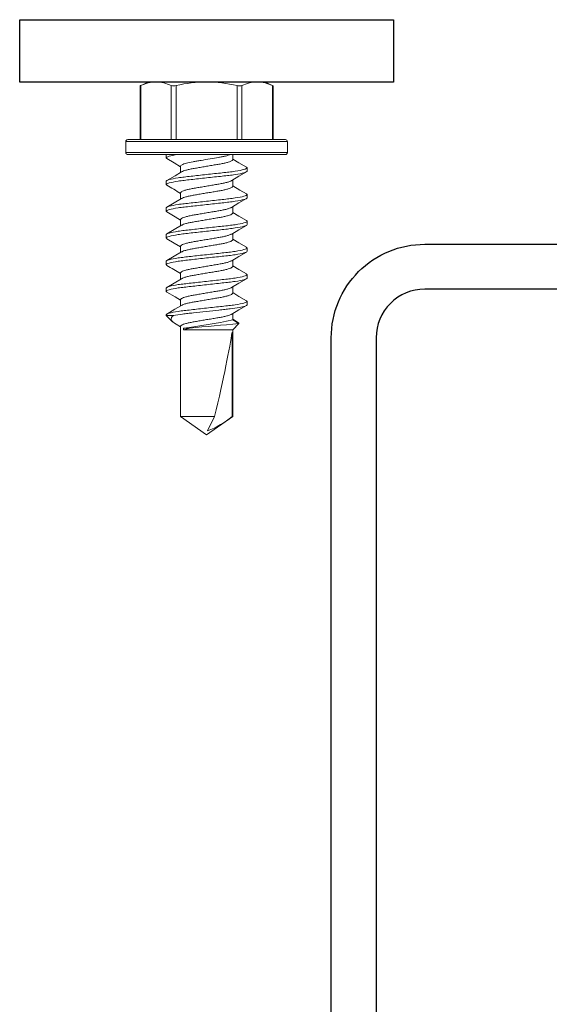
# Model space of a CAD drawing. Units: inches. Extents: x -1225 to -1144, y 209 to 543.
# Drawn here: x -1221 to -1220, y 230 to 232 of the extents above; entities that cross this region are included whole.
import ezdxf

# ---------------------------------------------------------------- set-up
doc = ezdxf.new("R2010")
doc.units = ezdxf.units.IN
doc.header["$LTSCALE"] = 0.25
doc.header["$MEASUREMENT"] = 0
doc.linetypes.add('SLD-Solid', pattern=[0])
doc.layers.add('l-column', color=4, linetype='Continuous')
doc.layers.add('stud', color=7, linetype='Continuous')

msp = doc.modelspace()

# ---------------------------------------------------------------- linework, layer by layer
at = {"color": 7, "linetype": 'SLD-Solid', "lineweight": 15}
for p, q in [((-1220.9278, 231.5846), (-1220.9442, 231.577)), ((-1220.9121, 231.5846), (-1220.9278, 231.5846)), ((-1220.8106, 231.5846), (-1220.9121, 231.5846)), ((-1220.8106, 231.5846), (-1220.7091, 231.5846)), ((-1220.6934, 231.5846), (-1220.7091, 231.5846)), ((-1220.677, 231.577), (-1220.6934, 231.5846)), ((-1220.9442, 231.5771), (-1220.9442, 231.4691)), ((-1220.9427, 231.5777), (-1220.9427, 231.4691)), ((-1220.8815, 231.4691), (-1220.8815, 231.5777)), ((-1220.8718, 231.5777), (-1220.8718, 231.4691)), ((-1220.7495, 231.4691), (-1220.7495, 231.5777)), ((-1220.7397, 231.5777), (-1220.7397, 231.4691)), ((-1220.6786, 231.4691), (-1220.6786, 231.5777)), ((-1220.677, 231.4691), (-1220.677, 231.5771)), ((-1220.8106, 231.4654), (-1220.9726, 231.4654)), ((-1220.9726, 231.4654), (-1220.9726, 231.4429)), ((-1220.9689, 231.4691), (-1220.8106, 231.4691)), ((-1220.8106, 231.4691), (-1220.6524, 231.4691)), ((-1220.6486, 231.4654), (-1220.8106, 231.4654)), ((-1220.6486, 231.4429), (-1220.6486, 231.4654)), ((-1220.9726, 231.4429), (-1220.8106, 231.4429)), ((-1220.8106, 231.4429), (-1220.6486, 231.4429)), ((-1220.8106, 231.4391), (-1220.9689, 231.4391)), ((-1220.8916, 231.4325), (-1220.8916, 231.4391)), ((-1220.6524, 231.4391), (-1220.8106, 231.4391)), ((-1220.7583, 231.4289), (-1220.7583, 231.4391)), ((-1220.8629, 231.4159), (-1220.8629, 231.4032)), ((-1220.7296, 231.4124), (-1220.7296, 231.4057)), ((-1220.8916, 231.3789), (-1220.8916, 231.3856)), ((-1220.7583, 231.3754), (-1220.7583, 231.388)), ((-1220.8629, 231.3623), (-1220.8629, 231.3497)), ((-1220.7296, 231.3588), (-1220.7296, 231.3521)), ((-1220.8916, 231.3253), (-1220.8916, 231.332)), ((-1220.7583, 231.3218), (-1220.7583, 231.3344)), ((-1220.8629, 231.3088), (-1220.8629, 231.2961)), ((-1220.7296, 231.3052), (-1220.7296, 231.2985)), ((-1220.8916, 231.2718), (-1220.8916, 231.2784)), ((-1220.7583, 231.2682), (-1220.7583, 231.2809)), ((-1220.8629, 231.2552), (-1220.8629, 231.2425)), ((-1220.7296, 231.2516), (-1220.7296, 231.245)), ((-1220.8916, 231.2182), (-1220.8916, 231.2249)), ((-1220.7583, 231.2146), (-1220.7583, 231.2273)), ((-1220.8629, 231.2016), (-1220.8629, 231.189)), ((-1220.7296, 231.1981), (-1220.7296, 231.1914)), ((-1220.8916, 231.1646), (-1220.8916, 231.1713)), ((-1220.7583, 231.1611), (-1220.7583, 231.1737)), ((-1220.8629, 231.148), (-1220.8629, 231.1354)), ((-1220.7296, 231.1445), (-1220.7296, 231.1378)), ((-1220.8916, 231.1163), (-1220.8916, 231.1177)), ((-1220.8769, 231.1163), (-1220.8916, 231.1163)), ((-1220.8916, 231.1163), (-1220.8791, 231.1038)), ((-1220.7583, 231.1075), (-1220.7583, 231.1201)), ((-1220.7468, 231.1017), (-1220.7583, 231.1086)), ((-1220.7457, 231.1002), (-1220.7583, 231.1075)), ((-1220.872, 231.0988), (-1220.8629, 231.0934)), ((-1220.8629, 231.0945), (-1220.8629, 230.9133)), ((-1220.8572, 231.0876), (-1220.8572, 231.0909)), ((-1220.8572, 231.0909), (-1220.8452, 231.0909)), ((-1220.8572, 231.0876), (-1220.7583, 231.0876)), ((-1220.7583, 231.0876), (-1220.7457, 231.1002)), ((-1220.7583, 230.9133), (-1220.7583, 231.0876)), ((-1220.7596, 231.0826), (-1220.7596, 230.9133)), ((-1220.8629, 230.9133), (-1220.7946, 230.9133)), ((-1220.8629, 230.9133), (-1220.8106, 230.8766)), ((-1220.8106, 230.8766), (-1220.7583, 230.9133)), ((-1220.7946, 230.9133), (-1220.8086, 230.8846)), ((-1220.7596, 230.9133), (-1220.7583, 230.9133))]:
    msp.add_line(p, q, dxfattribs=at)
at = {"color": 7, "linetype": 'SLD-Solid', "lineweight": 15, "flags": 128}
for points in [[(-1220.9441, 231.5771), (-1220.9441, 231.577), (-1220.9432, 231.5774), (-1220.9427, 231.5777)], [(-1220.6786, 231.5777), (-1220.6773, 231.5771), (-1220.6772, 231.5771)], [(-1220.8903, 231.431), (-1220.8755, 231.4223), (-1220.8629, 231.4148)], [(-1220.7309, 231.4138), (-1220.7457, 231.4225), (-1220.7583, 231.43)], [(-1220.861, 231.4044), (-1220.8738, 231.3967), (-1220.8904, 231.387)], [(-1220.7603, 231.3868), (-1220.7457, 231.3955), (-1220.7309, 231.4043)], [(-1220.7308, 231.3602), (-1220.7437, 231.3678), (-1220.7583, 231.3765)], [(-1220.8609, 231.3509), (-1220.8756, 231.3421), (-1220.8904, 231.3334)], [(-1220.7604, 231.3332), (-1220.7457, 231.342), (-1220.7309, 231.3507)], [(-1220.8904, 231.3239), (-1220.8738, 231.3142), (-1220.8629, 231.3077)], [(-1220.7309, 231.3067), (-1220.7457, 231.3154), (-1220.7583, 231.3229)], [(-1220.861, 231.2972), (-1220.8756, 231.2885), (-1220.8904, 231.2798)], [(-1220.7603, 231.2797), (-1220.7457, 231.2884), (-1220.7309, 231.2971)], [(-1220.8903, 231.2703), (-1220.8755, 231.2616), (-1220.8629, 231.2541)], [(-1220.7309, 231.2531), (-1220.7457, 231.2618), (-1220.7583, 231.2693)], [(-1220.8609, 231.2437), (-1220.8755, 231.235), (-1220.8904, 231.2263)], [(-1220.7603, 231.2261), (-1220.7457, 231.2348), (-1220.7309, 231.2435)], [(-1220.7309, 231.1995), (-1220.7457, 231.2082), (-1220.7583, 231.2157)], [(-1220.8609, 231.1901), (-1220.8756, 231.1814), (-1220.8903, 231.1727)], [(-1220.7604, 231.1725), (-1220.7457, 231.1813), (-1220.7309, 231.19)], [(-1220.8904, 231.1632), (-1220.8738, 231.1534), (-1220.8629, 231.1469)], [(-1220.7309, 231.1459), (-1220.7457, 231.1546), (-1220.7583, 231.1622)], [(-1220.8609, 231.1366), (-1220.8741, 231.1287), (-1220.8904, 231.1191)], [(-1220.7603, 231.119), (-1220.7457, 231.1277), (-1220.7309, 231.1364)], [(-1220.8719, 231.0988), (-1220.8751, 231.1006), (-1220.8787, 231.1034), (-1220.8809, 231.106), (-1220.8818, 231.109), (-1220.881, 231.112), (-1220.8794, 231.1141), (-1220.8769, 231.1163)], [(-1220.8452, 231.0909), (-1220.8519, 231.0891), (-1220.8572, 231.0876)], [(-1220.7468, 231.1016), (-1220.7462, 231.1014), (-1220.7457, 231.1002)]]:
    msp.add_lwpolyline(points, dxfattribs=at)
at = {"color": 7, "linetype": 'SLD-Solid', "lineweight": 15}
for centre, radius, start, end in [((-1220.9111, 231.5098), 0.0748, 90.7837, 114.9842), ((-1220.9131, 231.5099), 0.0747, 65.0003, 89.2318), ((-1220.8081, 231.2917), 0.293, 90.4938, 102.5551), ((-1220.8125, 231.2973), 0.2873, 77.326, 89.6251), ((-1220.7081, 231.5098), 0.0748, 90.7837, 114.9842), ((-1220.7101, 231.5099), 0.0747, 65.0003, 89.2318), ((-1220.8767, 231.5962), 0.0192, 255.2728, 284.7272), ((-1220.7446, 231.5939), 0.017, 253.3165, 286.6835), ((-1220.9689, 231.4654), 0.00375, 90, 180), ((-1220.6524, 231.4654), 0.00375, 0, 90), ((-1220.9689, 231.4429), 0.00375, 180, 270), ((-1220.6524, 231.4429), 0.00375, 270, 0), ((-1221.7118, 229.9569), 1.6409, 58.8492, 59.962), ((-1221.6349, 229.926), 1.4901, 58.7963, 60.0216), ((-1220.9896, 232.1835), 1.1006, 276.9095, 282.1288), ((-1221.6511, 240.2605), 9.2049, 275.02313, 275.64493), ((-1220.8835, 231.0695), 0.1994, 292.0516, 308.4329)]:
    msp.add_arc(centre, radius, start, end, dxfattribs=at)
msp.add_ellipse((-1220.8106, 230.8849), major_axis=(0.0515, 0.2144), ratio=0.041218, start_param=-1.428167, end_param=-0.386632, dxfattribs=at)
for points, knots in [([(-1220.8916, 231.4325), (-1220.8916, 231.4334), (-1220.8897, 231.4345), (-1220.8818, 231.4368), (-1220.8759, 231.438), (-1220.8685, 231.4391)], [0, 0, 0, 0, 0.5, 0.5, 1, 1, 1, 1]), ([(-1220.8902, 231.431), (-1220.8904, 231.4311), (-1220.8915, 231.4316), (-1220.8916, 231.4321), (-1220.8916, 231.4325)], [0, 0, 0, 0, 0.144608, 1, 1, 1, 1]), ([(-1220.8629, 231.4159), (-1220.8629, 231.4167), (-1220.862, 231.4177), (-1220.858, 231.4197), (-1220.855, 231.4208), (-1220.8474, 231.4228), (-1220.8428, 231.4238), (-1220.8355, 231.425), (-1220.833, 231.4255), (-1220.8275, 231.4264), (-1220.8247, 231.4269), (-1220.8159, 231.4284), (-1220.8097, 231.4294), (-1220.7977, 231.4315), (-1220.792, 231.4325), (-1220.7843, 231.4338), (-1220.7819, 231.4342), (-1220.7772, 231.4351), (-1220.775, 231.4356), (-1220.7688, 231.4371), (-1220.7653, 231.4381), (-1220.7629, 231.4391)], [0, 0, 0, 0, 0.125, 0.125, 0.25, 0.25, 0.375, 0.375, 0.4375, 0.4375, 0.5, 0.5, 0.625, 0.625, 0.75, 0.75, 0.8125, 0.8125, 0.875, 0.875, 1, 1, 1, 1]), ([(-1220.8608, 231.4044), (-1220.8602, 231.4047), (-1220.8588, 231.4057), (-1220.8543, 231.4072), (-1220.8478, 231.409), (-1220.8398, 231.4106), (-1220.8308, 231.4121), (-1220.821, 231.4138), (-1220.8106, 231.4155), (-1220.8002, 231.4173), (-1220.7904, 231.419), (-1220.7814, 231.4205), (-1220.7735, 231.4221), (-1220.7669, 231.4239), (-1220.762, 231.4257), (-1220.7589, 231.4274), (-1220.7585, 231.4284), (-1220.7583, 231.4289)], [0, 0, 0, 0, 0.041055, 0.111082, 0.180618, 0.248262, 0.314351, 0.38277, 0.452633, 0.522495, 0.590914, 0.657004, 0.724647, 0.794184, 0.864211, 0.933263, 1, 1, 1, 1]), ([(-1220.8916, 231.3856), (-1220.8916, 231.3865), (-1220.8897, 231.3877), (-1220.8814, 231.39), (-1220.8752, 231.3913), (-1220.8639, 231.393), (-1220.8597, 231.3935), (-1220.8512, 231.3945), (-1220.8467, 231.395), (-1220.8323, 231.3966), (-1220.8215, 231.3978), (-1220.7998, 231.4002), (-1220.789, 231.4014), (-1220.7745, 231.4029), (-1220.7701, 231.4034), (-1220.7615, 231.4044), (-1220.7574, 231.405), (-1220.746, 231.4067), (-1220.7398, 231.4079), (-1220.7316, 231.4103), (-1220.7296, 231.4114), (-1220.7296, 231.4124)], [0, 0, 0, 0, 0.125, 0.125, 0.25, 0.25, 0.3125, 0.3125, 0.375, 0.375, 0.5, 0.5, 0.625, 0.625, 0.6875, 0.6875, 0.75, 0.75, 0.875, 0.875, 1, 1, 1, 1]), ([(-1220.8916, 231.3789), (-1220.8916, 231.3799), (-1220.8897, 231.381), (-1220.8814, 231.3834), (-1220.8752, 231.3846), (-1220.8639, 231.3863), (-1220.8597, 231.3868), (-1220.8512, 231.3878), (-1220.8467, 231.3883), (-1220.8323, 231.3899), (-1220.8215, 231.3911), (-1220.7998, 231.3935), (-1220.789, 231.3947), (-1220.7745, 231.3963), (-1220.7701, 231.3967), (-1220.7615, 231.3978), (-1220.7574, 231.3983), (-1220.746, 231.4), (-1220.7398, 231.4012), (-1220.7316, 231.4036), (-1220.7296, 231.4047), (-1220.7296, 231.4057)], [0, 0, 0, 0, 0.125, 0.125, 0.25, 0.25, 0.3125, 0.3125, 0.375, 0.375, 0.5, 0.5, 0.625, 0.625, 0.6875, 0.6875, 0.75, 0.75, 0.875, 0.875, 1, 1, 1, 1]), ([(-1220.7296, 231.4124), (-1220.7297, 231.4128), (-1220.7297, 231.4132), (-1220.7309, 231.4137), (-1220.731, 231.4138)], [0, 0, 0, 0, 0.858441, 1, 1, 1, 1]), ([(-1220.8629, 231.3623), (-1220.8627, 231.3628), (-1220.8623, 231.3639), (-1220.8593, 231.3656), (-1220.8544, 231.3674), (-1220.8477, 231.3691), (-1220.8398, 231.3708), (-1220.8308, 231.3723), (-1220.821, 231.3739), (-1220.8106, 231.3757), (-1220.8002, 231.3775), (-1220.7904, 231.3792), (-1220.7814, 231.3807), (-1220.7735, 231.3823), (-1220.7669, 231.384), (-1220.7625, 231.3856), (-1220.7611, 231.3865), (-1220.7605, 231.3868)], [0, 0, 0, 0, 0.066825, 0.135968, 0.206087, 0.275715, 0.343448, 0.409625, 0.478134, 0.548088, 0.618043, 0.686552, 0.752729, 0.820461, 0.890089, 0.960209, 1, 1, 1, 1]), ([(-1220.8902, 231.3774), (-1220.8904, 231.3775), (-1220.8915, 231.378), (-1220.8916, 231.3785), (-1220.8916, 231.3789)], [0, 0, 0, 0, 0.14427, 1, 1, 1, 1]), ([(-1220.8607, 231.3509), (-1220.8602, 231.3512), (-1220.8588, 231.3521), (-1220.8543, 231.3536), (-1220.8478, 231.3554), (-1220.8398, 231.357), (-1220.8308, 231.3585), (-1220.821, 231.3602), (-1220.8106, 231.362), (-1220.8002, 231.3637), (-1220.7904, 231.3654), (-1220.7814, 231.3669), (-1220.7735, 231.3685), (-1220.7669, 231.3703), (-1220.762, 231.3721), (-1220.7589, 231.3738), (-1220.7585, 231.3749), (-1220.7583, 231.3754)], [0, 0, 0, 0, 0.039211, 0.109372, 0.179042, 0.246816, 0.313033, 0.381583, 0.45158, 0.521577, 0.590128, 0.656344, 0.724118, 0.793788, 0.863949, 0.933135, 1, 1, 1, 1]), ([(-1220.8916, 231.332), (-1220.8916, 231.333), (-1220.8897, 231.3341), (-1220.8814, 231.3365), (-1220.8752, 231.3377), (-1220.8639, 231.3394), (-1220.8597, 231.3399), (-1220.8512, 231.3409), (-1220.8467, 231.3414), (-1220.8323, 231.343), (-1220.8215, 231.3442), (-1220.7998, 231.3466), (-1220.789, 231.3478), (-1220.7745, 231.3494), (-1220.7701, 231.3498), (-1220.7615, 231.3509), (-1220.7574, 231.3514), (-1220.746, 231.3531), (-1220.7398, 231.3543), (-1220.7316, 231.3567), (-1220.7296, 231.3578), (-1220.7296, 231.3588)], [0, 0, 0, 0, 0.125, 0.125, 0.25, 0.25, 0.3125, 0.3125, 0.375, 0.375, 0.5, 0.5, 0.625, 0.625, 0.6875, 0.6875, 0.75, 0.75, 0.875, 0.875, 1, 1, 1, 1]), ([(-1220.8916, 231.3253), (-1220.8916, 231.3263), (-1220.8897, 231.3274), (-1220.8814, 231.3298), (-1220.8752, 231.331), (-1220.8639, 231.3327), (-1220.8597, 231.3333), (-1220.8512, 231.3343), (-1220.8467, 231.3347), (-1220.8323, 231.3363), (-1220.8215, 231.3375), (-1220.7998, 231.3399), (-1220.789, 231.3411), (-1220.7745, 231.3427), (-1220.7701, 231.3432), (-1220.7615, 231.3442), (-1220.7574, 231.3447), (-1220.746, 231.3464), (-1220.7398, 231.3477), (-1220.7316, 231.35), (-1220.7296, 231.3511), (-1220.7296, 231.3521)], [0, 0, 0, 0, 0.125, 0.125, 0.25, 0.25, 0.3125, 0.3125, 0.375, 0.375, 0.5, 0.5, 0.625, 0.625, 0.6875, 0.6875, 0.75, 0.75, 0.875, 0.875, 1, 1, 1, 1]), ([(-1220.7296, 231.3588), (-1220.7297, 231.3592), (-1220.7297, 231.3596), (-1220.7308, 231.3601), (-1220.731, 231.3602)], [0, 0, 0, 0, 0.880132, 1, 1, 1, 1]), ([(-1220.8903, 231.3239), (-1220.8904, 231.324), (-1220.8915, 231.3245), (-1220.8916, 231.3249), (-1220.8916, 231.3253)], [0, 0, 0, 0, 0.124108, 1, 1, 1, 1]), ([(-1220.8629, 231.3088), (-1220.8627, 231.3093), (-1220.8623, 231.3103), (-1220.8593, 231.312), (-1220.8544, 231.3138), (-1220.8477, 231.3156), (-1220.8398, 231.3172), (-1220.8308, 231.3187), (-1220.821, 231.3204), (-1220.8106, 231.3221), (-1220.8002, 231.3239), (-1220.7904, 231.3256), (-1220.7814, 231.3271), (-1220.7735, 231.3287), (-1220.7669, 231.3305), (-1220.7625, 231.332), (-1220.7611, 231.3329), (-1220.7606, 231.3332)], [0, 0, 0, 0, 0.066866, 0.136053, 0.206216, 0.275887, 0.343661, 0.409879, 0.478431, 0.548429, 0.618427, 0.686979, 0.753197, 0.820972, 0.890643, 0.960806, 1, 1, 1, 1]), ([(-1220.8608, 231.2972), (-1220.8602, 231.2976), (-1220.8588, 231.2985), (-1220.8543, 231.3001), (-1220.8478, 231.3018), (-1220.8398, 231.3034), (-1220.8308, 231.3049), (-1220.821, 231.3066), (-1220.8106, 231.3084), (-1220.8002, 231.3102), (-1220.7904, 231.3119), (-1220.7814, 231.3133), (-1220.7735, 231.315), (-1220.7669, 231.3167), (-1220.762, 231.3185), (-1220.7589, 231.3202), (-1220.7585, 231.3213), (-1220.7583, 231.3218)], [0, 0, 0, 0, 0.041672, 0.111654, 0.181146, 0.248745, 0.314793, 0.383168, 0.452985, 0.522803, 0.591178, 0.657225, 0.724825, 0.794316, 0.864298, 0.933306, 1, 1, 1, 1]), ([(-1220.8916, 231.2784), (-1220.8916, 231.2794), (-1220.8897, 231.2805), (-1220.8814, 231.2829), (-1220.8752, 231.2841), (-1220.8639, 231.2858), (-1220.8597, 231.2864), (-1220.8512, 231.2874), (-1220.8467, 231.2878), (-1220.8323, 231.2894), (-1220.8215, 231.2906), (-1220.7998, 231.293), (-1220.789, 231.2942), (-1220.7745, 231.2958), (-1220.7701, 231.2963), (-1220.7615, 231.2973), (-1220.7574, 231.2978), (-1220.746, 231.2995), (-1220.7398, 231.3008), (-1220.7316, 231.3031), (-1220.7296, 231.3042), (-1220.7296, 231.3052)], [0, 0, 0, 0, 0.125, 0.125, 0.25, 0.25, 0.3125, 0.3125, 0.375, 0.375, 0.5, 0.5, 0.625, 0.625, 0.6875, 0.6875, 0.75, 0.75, 0.875, 0.875, 1, 1, 1, 1]), ([(-1220.7296, 231.3052), (-1220.7297, 231.3056), (-1220.7297, 231.3061), (-1220.7309, 231.3066), (-1220.731, 231.3067)], [0, 0, 0, 0, 0.85454, 1, 1, 1, 1]), ([(-1220.8916, 231.2718), (-1220.8916, 231.2727), (-1220.8897, 231.2738), (-1220.8814, 231.2762), (-1220.8752, 231.2774), (-1220.8639, 231.2791), (-1220.8597, 231.2797), (-1220.8512, 231.2807), (-1220.8467, 231.2812), (-1220.8323, 231.2828), (-1220.8215, 231.2839), (-1220.7998, 231.2863), (-1220.789, 231.2875), (-1220.7745, 231.2891), (-1220.7701, 231.2896), (-1220.7615, 231.2906), (-1220.7574, 231.2912), (-1220.746, 231.2929), (-1220.7398, 231.2941), (-1220.7316, 231.2964), (-1220.7296, 231.2976), (-1220.7296, 231.2985)], [0, 0, 0, 0, 0.125, 0.125, 0.25, 0.25, 0.3125, 0.3125, 0.375, 0.375, 0.5, 0.5, 0.625, 0.625, 0.6875, 0.6875, 0.75, 0.75, 0.875, 0.875, 1, 1, 1, 1]), ([(-1220.8902, 231.2703), (-1220.8904, 231.2704), (-1220.8915, 231.2709), (-1220.8916, 231.2714), (-1220.8916, 231.2718)], [0, 0, 0, 0, 0.143869, 1, 1, 1, 1]), ([(-1220.8629, 231.2552), (-1220.8627, 231.2557), (-1220.8623, 231.2567), (-1220.8593, 231.2585), (-1220.8544, 231.2602), (-1220.8477, 231.262), (-1220.8398, 231.2636), (-1220.8308, 231.2651), (-1220.821, 231.2668), (-1220.8106, 231.2686), (-1220.8002, 231.2703), (-1220.7904, 231.272), (-1220.7814, 231.2735), (-1220.7735, 231.2751), (-1220.7669, 231.2769), (-1220.7625, 231.2785), (-1220.761, 231.2794), (-1220.7605, 231.2797)], [0, 0, 0, 0, 0.066781, 0.135879, 0.205952, 0.275534, 0.343222, 0.409356, 0.47782, 0.547728, 0.617637, 0.686101, 0.752234, 0.819922, 0.889504, 0.959578, 1, 1, 1, 1]), ([(-1220.8607, 231.2437), (-1220.8602, 231.2441), (-1220.8588, 231.245), (-1220.8543, 231.2465), (-1220.8478, 231.2482), (-1220.8398, 231.2499), (-1220.8308, 231.2514), (-1220.821, 231.253), (-1220.8106, 231.2548), (-1220.8002, 231.2566), (-1220.7904, 231.2583), (-1220.7814, 231.2598), (-1220.7735, 231.2614), (-1220.7669, 231.2632), (-1220.762, 231.2649), (-1220.7589, 231.2667), (-1220.7585, 231.2677), (-1220.7583, 231.2682)], [0, 0, 0, 0, 0.039193, 0.109356, 0.179027, 0.246802, 0.31302, 0.381572, 0.45157, 0.521568, 0.59012, 0.656338, 0.724113, 0.793784, 0.863947, 0.933134, 1, 1, 1, 1]), ([(-1220.8916, 231.2249), (-1220.8916, 231.2258), (-1220.8897, 231.2269), (-1220.8814, 231.2293), (-1220.8752, 231.2305), (-1220.8639, 231.2322), (-1220.8597, 231.2328), (-1220.8512, 231.2338), (-1220.8467, 231.2343), (-1220.8323, 231.2359), (-1220.8215, 231.2371), (-1220.7998, 231.2394), (-1220.789, 231.2406), (-1220.7745, 231.2422), (-1220.7701, 231.2427), (-1220.7615, 231.2437), (-1220.7574, 231.2443), (-1220.746, 231.246), (-1220.7398, 231.2472), (-1220.7316, 231.2495), (-1220.7296, 231.2507), (-1220.7296, 231.2516)], [0, 0, 0, 0, 0.125, 0.125, 0.25, 0.25, 0.3125, 0.3125, 0.375, 0.375, 0.5, 0.5, 0.625, 0.625, 0.6875, 0.6875, 0.75, 0.75, 0.875, 0.875, 1, 1, 1, 1]), ([(-1220.8916, 231.2182), (-1220.8916, 231.2191), (-1220.8897, 231.2203), (-1220.8814, 231.2226), (-1220.8752, 231.2239), (-1220.8639, 231.2256), (-1220.8597, 231.2261), (-1220.8512, 231.2271), (-1220.8467, 231.2276), (-1220.8323, 231.2292), (-1220.8215, 231.2304), (-1220.7998, 231.2328), (-1220.789, 231.234), (-1220.7745, 231.2356), (-1220.7701, 231.236), (-1220.7615, 231.237), (-1220.7574, 231.2376), (-1220.746, 231.2393), (-1220.7398, 231.2405), (-1220.7316, 231.2429), (-1220.7296, 231.244), (-1220.7296, 231.245)], [0, 0, 0, 0, 0.125, 0.125, 0.25, 0.25, 0.3125, 0.3125, 0.375, 0.375, 0.5, 0.5, 0.625, 0.625, 0.6875, 0.6875, 0.75, 0.75, 0.875, 0.875, 1, 1, 1, 1]), ([(-1220.7296, 231.2516), (-1220.7297, 231.252), (-1220.7297, 231.2525), (-1220.7308, 231.253), (-1220.731, 231.2531)], [0, 0, 0, 0, 0.867224, 1, 1, 1, 1]), ([(-1220.8629, 231.2016), (-1220.8627, 231.2021), (-1220.8623, 231.2032), (-1220.8593, 231.2049), (-1220.8544, 231.2067), (-1220.8477, 231.2084), (-1220.8398, 231.21), (-1220.8308, 231.2115), (-1220.821, 231.2132), (-1220.8106, 231.215), (-1220.8002, 231.2168), (-1220.7904, 231.2185), (-1220.7814, 231.2199), (-1220.7735, 231.2216), (-1220.7669, 231.2233), (-1220.7625, 231.2249), (-1220.7611, 231.2258), (-1220.7605, 231.2261)], [0, 0, 0, 0, 0.066809, 0.135936, 0.206039, 0.27565, 0.343366, 0.409528, 0.47802, 0.547958, 0.617897, 0.686389, 0.75255, 0.820267, 0.889878, 0.959981, 1, 1, 1, 1]), ([(-1220.8902, 231.2167), (-1220.8904, 231.2168), (-1220.8915, 231.2173), (-1220.8916, 231.2178), (-1220.8916, 231.2182)], [0, 0, 0, 0, 0.146072, 1, 1, 1, 1]), ([(-1220.8607, 231.1901), (-1220.8602, 231.1905), (-1220.8588, 231.1914), (-1220.8543, 231.1929), (-1220.8478, 231.1947), (-1220.8398, 231.1963), (-1220.8308, 231.1978), (-1220.821, 231.1995), (-1220.8106, 231.2013), (-1220.8002, 231.203), (-1220.7904, 231.2047), (-1220.7814, 231.2062), (-1220.7735, 231.2078), (-1220.7669, 231.2096), (-1220.762, 231.2114), (-1220.7589, 231.2131), (-1220.7585, 231.2141), (-1220.7583, 231.2146)], [0, 0, 0, 0, 0.04017, 0.110262, 0.179862, 0.247568, 0.313719, 0.382201, 0.452128, 0.522055, 0.590537, 0.656688, 0.724393, 0.793994, 0.864085, 0.933202, 1, 1, 1, 1]), ([(-1220.8916, 231.1713), (-1220.8916, 231.1722), (-1220.8897, 231.1734), (-1220.8814, 231.1757), (-1220.8752, 231.177), (-1220.8639, 231.1787), (-1220.8597, 231.1792), (-1220.8512, 231.1802), (-1220.8467, 231.1807), (-1220.8323, 231.1823), (-1220.8215, 231.1835), (-1220.7998, 231.1859), (-1220.789, 231.1871), (-1220.7745, 231.1887), (-1220.7701, 231.1891), (-1220.7615, 231.1901), (-1220.7574, 231.1907), (-1220.746, 231.1924), (-1220.7398, 231.1936), (-1220.7316, 231.196), (-1220.7296, 231.1971), (-1220.7296, 231.1981)], [0, 0, 0, 0, 0.125, 0.125, 0.25, 0.25, 0.3125, 0.3125, 0.375, 0.375, 0.5, 0.5, 0.625, 0.625, 0.6875, 0.6875, 0.75, 0.75, 0.875, 0.875, 1, 1, 1, 1]), ([(-1220.8916, 231.1646), (-1220.8916, 231.1656), (-1220.8897, 231.1667), (-1220.8814, 231.1691), (-1220.8752, 231.1703), (-1220.8639, 231.172), (-1220.8597, 231.1725), (-1220.8512, 231.1735), (-1220.8467, 231.174), (-1220.8323, 231.1756), (-1220.8215, 231.1768), (-1220.7998, 231.1792), (-1220.789, 231.1804), (-1220.7745, 231.182), (-1220.7701, 231.1825), (-1220.7615, 231.1835), (-1220.7574, 231.184), (-1220.746, 231.1857), (-1220.7398, 231.1869), (-1220.7316, 231.1893), (-1220.7296, 231.1904), (-1220.7296, 231.1914)], [0, 0, 0, 0, 0.125, 0.125, 0.25, 0.25, 0.3125, 0.3125, 0.375, 0.375, 0.5, 0.5, 0.625, 0.625, 0.6875, 0.6875, 0.75, 0.75, 0.875, 0.875, 1, 1, 1, 1]), ([(-1220.7296, 231.1981), (-1220.7297, 231.1985), (-1220.7297, 231.1989), (-1220.7309, 231.1994), (-1220.731, 231.1995)], [0, 0, 0, 0, 0.854399, 1, 1, 1, 1]), ([(-1220.8903, 231.1632), (-1220.8904, 231.1633), (-1220.8915, 231.1638), (-1220.8916, 231.1642), (-1220.8916, 231.1646)], [0, 0, 0, 0, 0.1259939, 1, 1, 1, 1]), ([(-1220.8629, 231.148), (-1220.8627, 231.1485), (-1220.8623, 231.1496), (-1220.8593, 231.1513), (-1220.8544, 231.1531), (-1220.8477, 231.1548), (-1220.8398, 231.1565), (-1220.8308, 231.158), (-1220.821, 231.1597), (-1220.8106, 231.1614), (-1220.8002, 231.1632), (-1220.7904, 231.1649), (-1220.7814, 231.1664), (-1220.7735, 231.168), (-1220.7669, 231.1698), (-1220.7625, 231.1713), (-1220.7611, 231.1722), (-1220.7606, 231.1725)], [0, 0, 0, 0, 0.066861, 0.136042, 0.206199, 0.275864, 0.343633, 0.409846, 0.478392, 0.548384, 0.618376, 0.686922, 0.753135, 0.820904, 0.890569, 0.960726, 1, 1, 1, 1]), ([(-1220.8916, 231.1177), (-1220.8916, 231.1187), (-1220.8897, 231.1198), (-1220.8814, 231.1222), (-1220.8752, 231.1234), (-1220.8639, 231.1251), (-1220.8597, 231.1256), (-1220.8512, 231.1267), (-1220.8467, 231.1271), (-1220.8323, 231.1287), (-1220.8215, 231.1299), (-1220.7998, 231.1323), (-1220.789, 231.1335), (-1220.7745, 231.1351), (-1220.7701, 231.1356), (-1220.7615, 231.1366), (-1220.7574, 231.1371), (-1220.746, 231.1388), (-1220.7398, 231.14), (-1220.7316, 231.1424), (-1220.7296, 231.1435), (-1220.7296, 231.1445)], [0, 0, 0, 0, 0.125, 0.125, 0.25, 0.25, 0.3125, 0.3125, 0.375, 0.375, 0.5, 0.5, 0.625, 0.625, 0.6875, 0.6875, 0.75, 0.75, 0.875, 0.875, 1, 1, 1, 1]), ([(-1220.8607, 231.1365), (-1220.8602, 231.1369), (-1220.8588, 231.1378), (-1220.8543, 231.1393), (-1220.8478, 231.1411), (-1220.8398, 231.1427), (-1220.8308, 231.1442), (-1220.821, 231.1459), (-1220.8106, 231.1477), (-1220.8002, 231.1495), (-1220.7904, 231.1511), (-1220.7814, 231.1526), (-1220.7735, 231.1543), (-1220.7669, 231.156), (-1220.762, 231.1578), (-1220.7589, 231.1595), (-1220.7585, 231.1606), (-1220.7583, 231.1611)], [0, 0, 0, 0, 0.040572, 0.110634, 0.180205, 0.247883, 0.314006, 0.382459, 0.452357, 0.522255, 0.590708, 0.656831, 0.724509, 0.79408, 0.864142, 0.93323, 1, 1, 1, 1]), ([(-1220.7296, 231.1445), (-1220.7297, 231.1449), (-1220.7297, 231.1454), (-1220.7309, 231.1459), (-1220.731, 231.1459)], [0, 0, 0, 0, 0.865428, 1, 1, 1, 1]), ([(-1220.8769, 231.1163), (-1220.8719, 231.1173), (-1220.8657, 231.1182), (-1220.8556, 231.1195), (-1220.8522, 231.1198), (-1220.8449, 231.1207), (-1220.841, 231.1211), (-1220.829, 231.1224), (-1220.8203, 231.1234), (-1220.8028, 231.1253), (-1220.794, 231.1263), (-1220.7818, 231.1276), (-1220.7779, 231.128), (-1220.7705, 231.1288), (-1220.7671, 231.1292), (-1220.7569, 231.1305), (-1220.7506, 231.1314), (-1220.7402, 231.1333), (-1220.7362, 231.1343), (-1220.7309, 231.1362), (-1220.7296, 231.137), (-1220.7296, 231.1378)], [0, 0, 0, 0, 0.125, 0.125, 0.1875, 0.1875, 0.25, 0.25, 0.375, 0.375, 0.5, 0.5, 0.5625, 0.5625, 0.625, 0.625, 0.75, 0.75, 0.875, 0.875, 1, 1, 1, 1]), ([(-1220.8629, 231.0945), (-1220.8627, 231.095), (-1220.8623, 231.096), (-1220.8593, 231.0977), (-1220.8544, 231.0995), (-1220.8477, 231.1013), (-1220.8398, 231.1029), (-1220.8308, 231.1044), (-1220.821, 231.1061), (-1220.8106, 231.1079), (-1220.8002, 231.1096), (-1220.7904, 231.1113), (-1220.7814, 231.1128), (-1220.7735, 231.1144), (-1220.7669, 231.1162), (-1220.7625, 231.1177), (-1220.761, 231.1186), (-1220.7605, 231.119)], [0, 0, 0, 0, 0.066792, 0.135902, 0.205987, 0.275581, 0.34328, 0.409425, 0.4779, 0.547821, 0.617741, 0.686217, 0.752361, 0.820061, 0.889655, 0.95974, 1, 1, 1, 1])]:
    msp.add_open_spline(points, degree=3, knots=knots, dxfattribs=at)
at = {"layer": 'l-column'}
msp.add_lwpolyline([(-1221.1856, 231.7096), (-1220.4356, 231.7096), (-1220.4356, 231.5846), (-1221.1856, 231.5846), (-1221.1856, 231.7096)], dxfattribs=at)
at = {"layer": 'stud'}
msp.add_lwpolyline([(-1219.1506, 231.0091), (-1219.1506, 231.0716, 0.414214), (-1219.2481, 231.1691), (-1220.3731, 231.1691, 0.414214), (-1220.4706, 231.0716), (-1220.4706, 227.9466, 0.414214), (-1220.3731, 227.8491), (-1219.2481, 227.8491, 0.414214), (-1219.1506, 227.9466), (-1219.1506, 228.0091), (-1219.0606, 228.0091), (-1219.0606, 227.9466, -0.414214), (-1219.2481, 227.7591), (-1220.3731, 227.7591, -0.414214), (-1220.5606, 227.9466), (-1220.5606, 231.0716, -0.414214), (-1220.3731, 231.2591), (-1219.2481, 231.2591, -0.414214), (-1219.0606, 231.0716), (-1219.0606, 231.0091)], format="xyb", close=True, dxfattribs=at)

doc.saveas('drawing.dxf')
